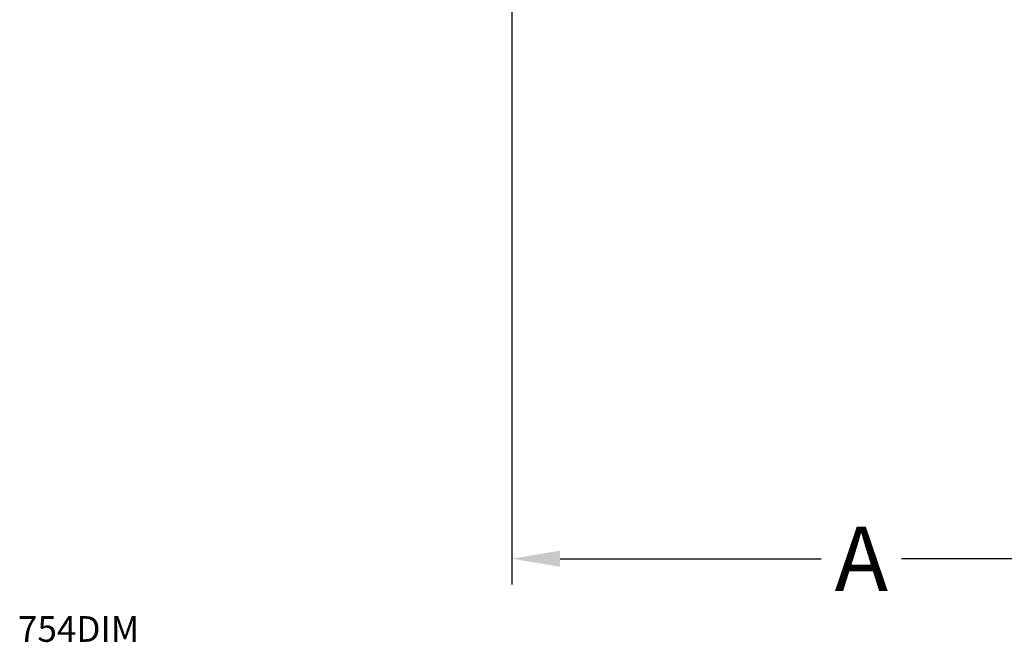
# Model space of a CAD drawing. Units: inches. Extents: x 3 to 18.9, y 5.3 to 14.4.
# Drawn here: x 11.3 to 15.1, y 5.9 to 8.3 of the extents above; entities that cross this region are included whole.
import ezdxf

# ---------------------------------------------------------------- set-up
doc = ezdxf.new("R2010")
doc.units = ezdxf.units.IN
doc.header["$LTSCALE"] = 1.21
doc.header["$MEASUREMENT"] = 0
doc.header["$PDMODE"] = 3
doc.header["$PDSIZE"] = 0.3125
doc.layers.get('0').update_dxf_attribs({"linetype": 'CONTINUOUS'})
doc.layers.get('Defpoints').update_dxf_attribs({"linetype": 'CONTINUOUS'})
doc.layers.add('22_NOTES', color=7, linetype='CONTINUOUS')
doc.styles.get("Standard").update_dxf_attribs({"font": 'txt', "width": 0.8})
doc.dimstyles.get("Standard").update_dxf_attribs({"dimtxt": 0.1, "dimasz": 0.1875, "dimexe": 0.1, "dimexo": 0.1, "dimgap": 0.09, "dimtad": 0, "dimtih": 1, "dimtoh": 1, "dimdec": 3, "dimzin": 4, "dimdsep": 46, "dimtxsty": 'Standard', "dimblk": '_FILLED', "dimblk1": '_FILLED', "dimblk2": '_FILLED', "dimcen": 0.09, "dimadec": 3, "dimazin": 1, "dimtol": 1, "dimtp": 0.005, "dimtm": 0.005, "dimtfac": 1, "dimtdec": 3, "dimtofl": 0, "dimtmove": 0, "dimatfit": 3, "dimldrblk": '_FILLED', "dimfxl": 1, "dimtolj": 1, "dimtzin": 4, "dimarcsym": 0})

# ---------------------------------------------------------------- blocks, each defined once
blk = doc.blocks.new('_FILLED')
at = {"color": 0, "linetype": 'ByBlock'}
blk.add_solid([(0, 0), (-1, 0.167), (-1, -0.167)], dxfattribs=at)
blk = doc.blocks.new('*D18')
at = {"color": 0, "lineweight": -2, "transparency": 16777216}
for p, q in [((13.1844, 9.0633), (13.1844, 6.1228)), ((15.904, 8.2263), (15.904, 6.1228)), ((13.3719, 6.2228), (14.3875, 6.2228)), ((15.7165, 6.2228), (14.7009, 6.2228))]:
    blk.add_line(p, q, dxfattribs=at)
at = {"layer": 'Defpoints', "color": 0, "transparency": 16777216}
for p in [(13.1844, 9.1633), (15.904, 8.3263), (15.904, 6.2228)]:
    blk.add_point(p, dxfattribs=at)
at = {"color": 0, "lineweight": -2, "transparency": 16777216, "xscale": 0.1875, "yscale": 0.1875, "zscale": 0.1875, "rotation": 180}
blk.add_blockref('_FILLED', (13.1844, 6.2228), dxfattribs=at)
at = {"color": 0, "lineweight": -2, "transparency": 16777216, "xscale": 0.1875, "yscale": 0.1875, "zscale": 0.1875}
blk.add_blockref('_FILLED', (15.904, 6.2228), dxfattribs=at)
at = {"color": 0, "transparency": 16777216, "insert": (14.5442, 6.2228), "char_height": 0.1, "attachment_point": 5}
blk.add_mtext('\\A1;{\\H2.5x;A}', dxfattribs=at)

msp = doc.modelspace()

# ---------------------------------------------------------------- texts
at = {"layer": '22_NOTES', "color": 2, "linetype": 'Continuous', "insert": (11.26278, 5.99951), "char_height": 0.1, "width": 0.56, "attachment_point": 1, "line_spacing_factor": 0.9}
msp.add_mtext('754DIM', dxfattribs=at)

# ---------------------------------------------------------------- dimensions: what is measured, and where the dimension line sits
dim = msp.add_linear_dim(base=(15.90403, 6.22284), p1=(13.18439, 9.16326), p2=(15.90403, 8.32632), text='{\\H2.5x;A}', dimstyle='Standard', override={"dimdec": 4, "dimzin": 0, "dimcen": 0.198, "dimadec": 0, "dimazin": 0, "dimtdec": 4, "dimtzin": 0})
dim.commit()
dim.dimension.update_dxf_attribs({"geometry": '*D18', "text_midpoint": (14.54421, 6.22284), "dimtype": 160})

doc.saveas('drawing.dxf')
